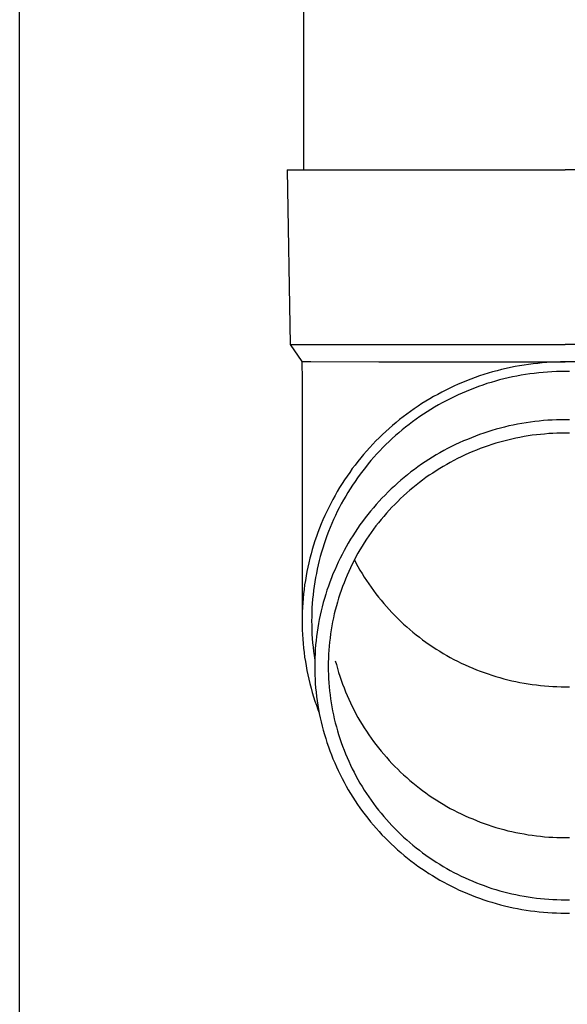
# Model space of a CAD drawing. Units: millimetres. Extents: x 0 to 33640, y 0 to 23760.
# Drawn here: x 9807 to 9870, y 6807 to 6919 of the extents above; entities that cross this region are included whole.
import ezdxf

# ---------------------------------------------------------------- set-up
doc = ezdxf.new("R2010")
doc.units = ezdxf.units.MM
doc.layers.add('YKK_13', color=4, linetype='Continuous', lineweight=30)
doc.layers.add('YKK_A1', color=4, linetype='Continuous', lineweight=30)

msp = doc.modelspace()

# ---------------------------------------------------------------- linework, layer by layer
at = {"layer": 'YKK_13'}
for p, q in [((9839.68, 6987.15), (9839.68, 6902.23)), ((9837.83, 6902.23), (9838.93, 6902.23)), ((9837.83, 6902.23), (9838.18, 6882.23)), ((9838.93, 6902.23), (9869.68, 6902.23)), ((9900.43, 6902.23), (9869.68, 6902.23)), ((9838.18, 6882.23), (9869.68, 6882.23)), ((9838.18, 6882.23), (9839.5, 6880.28)), ((9901.18, 6882.23), (9869.68, 6882.23)), ((9839.5, 6880.28), (9839.53, 6878.12)), ((9839.5, 6880.28), (9840.52, 6880.28)), ((9840.52, 6880.28), (9848.34, 6880.23)), ((9848.34, 6880.23), (9869.68, 6880.23)), ((9865.49, 6879.94), (9864.97, 6879.86)), ((9866.01, 6880), (9865.49, 6879.94)), ((9866.53, 6880.06), (9866.01, 6880)), ((9867.06, 6880.11), (9866.53, 6880.06)), ((9867.58, 6880.15), (9867.06, 6880.11)), ((9868.11, 6880.18), (9867.58, 6880.15)), ((9868.63, 6880.21), (9868.11, 6880.18)), ((9869.16, 6880.22), (9868.63, 6880.21)), ((9869.68, 6880.22), (9869.16, 6880.22)), ((9891.03, 6880.23), (9869.68, 6880.23)), ((9870.21, 6880.22), (9869.68, 6880.22)), ((9860.37, 6878.77), (9859.87, 6878.61)), ((9860.87, 6878.93), (9860.37, 6878.77)), ((9861.37, 6879.07), (9860.87, 6878.93)), ((9861.88, 6879.21), (9861.37, 6879.07)), ((9862.39, 6879.34), (9861.88, 6879.21)), ((9862.9, 6879.46), (9862.39, 6879.34)), ((9863.42, 6879.58), (9862.9, 6879.46)), ((9863.93, 6879.68), (9863.42, 6879.58)), ((9864.45, 6879.77), (9863.93, 6879.68)), ((9864.97, 6879.86), (9864.45, 6879.77)), ((9865.14, 6878.77), (9864.64, 6878.69)), ((9865.64, 6878.85), (9865.14, 6878.77)), ((9866.14, 6878.91), (9865.64, 6878.85)), ((9866.65, 6878.97), (9866.14, 6878.91)), ((9867.15, 6879.02), (9866.65, 6878.97)), ((9867.66, 6879.06), (9867.15, 6879.02)), ((9868.16, 6879.09), (9867.66, 6879.06)), ((9868.67, 6879.11), (9868.16, 6879.09)), ((9869.18, 6879.12), (9868.67, 6879.11)), ((9869.68, 6879.12), (9869.18, 6879.12)), ((9870.19, 6879.12), (9869.68, 6879.12)), ((9839.53, 6878.12), (9839.53, 6850.53)), ((9857.42, 6877.66), (9856.94, 6877.44)), ((9857.9, 6877.86), (9857.42, 6877.66)), ((9858.39, 6878.06), (9857.9, 6877.86)), ((9858.88, 6878.25), (9858.39, 6878.06)), ((9859.37, 6878.43), (9858.88, 6878.25)), ((9859.87, 6878.61), (9859.37, 6878.43)), ((9860.71, 6877.73), (9860.23, 6877.57)), ((9861.19, 6877.88), (9860.71, 6877.73)), ((9861.68, 6878.02), (9861.19, 6877.88)), ((9862.17, 6878.15), (9861.68, 6878.02)), ((9862.66, 6878.28), (9862.17, 6878.15)), ((9863.15, 6878.39), (9862.66, 6878.28)), ((9863.64, 6878.5), (9863.15, 6878.39)), ((9864.14, 6878.6), (9863.64, 6878.5)), ((9864.64, 6878.69), (9864.14, 6878.6)), ((9855.53, 6876.75), (9855.07, 6876.5)), ((9856, 6876.99), (9855.53, 6876.75)), ((9856.47, 6877.22), (9856, 6876.99)), ((9856.94, 6877.44), (9856.47, 6877.22)), ((9857.87, 6876.65), (9857.41, 6876.45)), ((9858.33, 6876.85), (9857.87, 6876.65)), ((9858.8, 6877.04), (9858.33, 6876.85)), ((9859.27, 6877.23), (9858.8, 6877.04)), ((9859.75, 6877.4), (9859.27, 6877.23)), ((9860.23, 6877.57), (9859.75, 6877.4)), ((9853.26, 6875.44), (9852.82, 6875.15)), ((9853.71, 6875.71), (9853.26, 6875.44)), ((9854.16, 6875.98), (9853.71, 6875.71)), ((9854.61, 6876.25), (9854.16, 6875.98)), ((9855.07, 6876.5), (9854.61, 6876.25)), ((9855.6, 6875.54), (9855.16, 6875.29)), ((9856.05, 6875.78), (9855.6, 6875.54)), ((9856.5, 6876.01), (9856.05, 6875.78)), ((9856.95, 6876.23), (9856.5, 6876.01)), ((9857.41, 6876.45), (9856.95, 6876.23)), ((9851.96, 6874.55), (9851.54, 6874.25)), ((9852.39, 6874.86), (9851.96, 6874.55)), ((9852.82, 6875.15), (9852.39, 6874.86)), ((9853.86, 6874.51), (9853.44, 6874.24)), ((9854.29, 6874.78), (9853.86, 6874.51)), ((9854.72, 6875.04), (9854.29, 6874.78)), ((9855.16, 6875.29), (9854.72, 6875.04)), ((9850.3, 6873.28), (9849.9, 6872.94)), ((9850.71, 6873.61), (9850.3, 6873.28)), ((9851.12, 6873.93), (9850.71, 6873.61)), ((9851.54, 6874.25), (9851.12, 6873.93)), ((9852.2, 6873.37), (9851.8, 6873.06)), ((9852.61, 6873.66), (9852.2, 6873.37)), ((9853.02, 6873.95), (9852.61, 6873.66)), ((9853.44, 6874.24), (9853.02, 6873.95)), ((9864.7, 6873.17), (9864.21, 6873.08)), ((9865.19, 6873.25), (9864.7, 6873.17)), ((9865.69, 6873.33), (9865.19, 6873.25)), ((9866.19, 6873.39), (9865.69, 6873.33)), ((9866.68, 6873.45), (9866.19, 6873.39)), ((9867.18, 6873.49), (9866.68, 6873.45)), ((9867.68, 6873.53), (9867.18, 6873.49)), ((9868.18, 6873.56), (9867.68, 6873.53)), ((9868.68, 6873.58), (9868.18, 6873.56)), ((9869.18, 6873.6), (9868.68, 6873.58)), ((9869.68, 6873.6), (9869.18, 6873.6)), ((9870.18, 6873.6), (9869.68, 6873.6)), ((9849.12, 6872.25), (9848.74, 6871.89)), ((9849.51, 6872.6), (9849.12, 6872.25)), ((9849.9, 6872.94), (9849.51, 6872.6)), ((9850.63, 6872.11), (9850.25, 6871.78)), ((9851.01, 6872.44), (9850.63, 6872.11)), ((9851.4, 6872.75), (9851.01, 6872.44)), ((9851.8, 6873.06), (9851.4, 6872.75)), ((9860.34, 6872.06), (9859.87, 6871.9)), ((9860.82, 6872.22), (9860.34, 6872.06)), ((9861.29, 6872.37), (9860.82, 6872.22)), ((9861.77, 6872.51), (9861.29, 6872.37)), ((9862.26, 6872.64), (9861.77, 6872.51)), ((9862.74, 6872.76), (9862.26, 6872.64)), ((9863.23, 6872.88), (9862.74, 6872.76)), ((9863.72, 6872.98), (9863.23, 6872.88)), ((9864.21, 6873.08), (9863.72, 6872.98)), ((9867.79, 6872), (9867.32, 6871.96)), ((9868.26, 6872.03), (9867.79, 6872)), ((9868.74, 6872.05), (9868.26, 6872.03)), ((9869.21, 6872.06), (9868.74, 6872.05)), ((9869.68, 6872.07), (9869.21, 6872.06)), ((9870.16, 6872.06), (9869.68, 6872.07)), ((9848, 6871.16), (9847.63, 6870.78)), ((9848.36, 6871.53), (9848, 6871.16)), ((9848.74, 6871.89), (9848.36, 6871.53)), ((9849.5, 6871.1), (9849.14, 6870.75)), ((9849.87, 6871.44), (9849.5, 6871.1)), ((9850.25, 6871.78), (9849.87, 6871.44)), ((9857.55, 6870.95), (9857.1, 6870.74)), ((9858.01, 6871.16), (9857.55, 6870.95)), ((9858.47, 6871.35), (9858.01, 6871.16)), ((9858.93, 6871.54), (9858.47, 6871.35)), ((9859.4, 6871.72), (9858.93, 6871.54)), ((9859.87, 6871.9), (9859.4, 6871.72)), ((9861.75, 6870.9), (9861.29, 6870.76)), ((9862.2, 6871.03), (9861.75, 6870.9)), ((9862.66, 6871.15), (9862.2, 6871.03)), ((9863.12, 6871.27), (9862.66, 6871.15)), ((9863.58, 6871.38), (9863.12, 6871.27)), ((9864.04, 6871.48), (9863.58, 6871.38)), ((9864.5, 6871.57), (9864.04, 6871.48)), ((9864.97, 6871.66), (9864.5, 6871.57)), ((9865.44, 6871.74), (9864.97, 6871.66)), ((9865.91, 6871.81), (9865.44, 6871.74)), ((9866.38, 6871.87), (9865.91, 6871.81)), ((9866.85, 6871.92), (9866.38, 6871.87)), ((9867.32, 6871.96), (9866.85, 6871.92)), ((9846.93, 6870.01), (9846.59, 6869.62)), ((9847.28, 6870.4), (9846.93, 6870.01)), ((9847.63, 6870.78), (9847.28, 6870.4)), ((9848.44, 6870.03), (9848.1, 6869.67)), ((9848.79, 6870.4), (9848.44, 6870.03)), ((9849.14, 6870.75), (9848.79, 6870.4)), ((9855.33, 6869.81), (9854.9, 6869.56)), ((9855.77, 6870.06), (9855.33, 6869.81)), ((9856.21, 6870.29), (9855.77, 6870.06)), ((9856.65, 6870.52), (9856.21, 6870.29)), ((9857.1, 6870.74), (9856.65, 6870.52)), ((9858.64, 6869.75), (9858.21, 6869.56)), ((9859.08, 6869.94), (9858.64, 6869.75)), ((9859.51, 6870.12), (9859.08, 6869.94)), ((9859.95, 6870.29), (9859.51, 6870.12)), ((9860.4, 6870.45), (9859.95, 6870.29)), ((9860.84, 6870.61), (9860.4, 6870.45)), ((9861.29, 6870.76), (9860.84, 6870.61)), ((9845.93, 6868.81), (9845.6, 6868.4)), ((9846.25, 6869.22), (9845.93, 6868.81)), ((9846.59, 6869.62), (9846.25, 6869.22)), ((9847.43, 6868.91), (9847.11, 6868.53)), ((9847.76, 6869.29), (9847.43, 6868.91)), ((9848.1, 6869.67), (9847.76, 6869.29)), ((9853.63, 6868.77), (9853.22, 6868.49)), ((9854.05, 6869.04), (9853.63, 6868.77)), ((9854.48, 6869.3), (9854.05, 6869.04)), ((9854.9, 6869.56), (9854.48, 6869.3)), ((9856.52, 6868.71), (9856.11, 6868.48)), ((9856.94, 6868.94), (9856.52, 6868.71)), ((9857.36, 6869.15), (9856.94, 6868.94)), ((9857.78, 6869.36), (9857.36, 6869.15)), ((9858.21, 6869.56), (9857.78, 6869.36)), ((9844.99, 6867.56), (9844.69, 6867.14)), ((9845.29, 6867.99), (9844.99, 6867.56)), ((9845.6, 6868.4), (9845.29, 6867.99)), ((9846.48, 6867.74), (9846.18, 6867.34)), ((9846.79, 6868.14), (9846.48, 6867.74)), ((9847.11, 6868.53), (9846.79, 6868.14)), ((9852.01, 6867.61), (9851.62, 6867.3)), ((9852.41, 6867.91), (9852.01, 6867.61)), ((9852.81, 6868.2), (9852.41, 6867.91)), ((9853.22, 6868.49), (9852.81, 6868.2)), ((9854.5, 6867.49), (9854.11, 6867.23)), ((9854.9, 6867.75), (9854.5, 6867.49)), ((9855.3, 6868), (9854.9, 6867.75)), ((9855.7, 6868.25), (9855.3, 6868)), ((9856.11, 6868.48), (9855.7, 6868.25)), ((9844.4, 6866.71), (9844.12, 6866.27)), ((9844.69, 6867.14), (9844.4, 6866.71)), ((9845.6, 6866.52), (9845.32, 6866.11)), ((9845.89, 6866.93), (9845.6, 6866.52)), ((9846.18, 6867.34), (9845.89, 6866.93)), ((9850.85, 6866.66), (9850.48, 6866.34)), ((9851.24, 6866.99), (9850.85, 6866.66)), ((9851.62, 6867.3), (9851.24, 6866.99)), ((9852.97, 6866.4), (9852.6, 6866.11)), ((9853.34, 6866.68), (9852.97, 6866.4)), ((9853.73, 6866.96), (9853.34, 6866.68)), ((9854.11, 6867.23), (9853.73, 6866.96)), ((9843.57, 6865.38), (9843.31, 6864.93)), ((9843.84, 6865.83), (9843.57, 6865.38)), ((9844.12, 6866.27), (9843.84, 6865.83)), ((9844.78, 6865.26), (9844.53, 6864.83)), ((9845.05, 6865.69), (9844.78, 6865.26)), ((9845.32, 6866.11), (9845.05, 6865.69)), ((9849.39, 6865.32), (9849.04, 6864.97)), ((9849.75, 6865.66), (9849.39, 6865.32)), ((9850.11, 6866), (9849.75, 6865.66)), ((9850.48, 6866.34), (9850.11, 6866)), ((9851.87, 6865.51), (9851.52, 6865.2)), ((9852.23, 6865.81), (9851.87, 6865.51)), ((9852.6, 6866.11), (9852.23, 6865.81)), ((9843.06, 6864.47), (9842.82, 6864.01)), ((9843.31, 6864.93), (9843.06, 6864.47)), ((9844.28, 6864.4), (9844.03, 6863.96)), ((9844.53, 6864.83), (9844.28, 6864.4)), ((9848.36, 6864.25), (9848.02, 6863.88)), ((9848.69, 6864.61), (9848.36, 6864.25)), ((9849.04, 6864.97), (9848.69, 6864.61)), ((9850.49, 6864.23), (9850.15, 6863.9)), ((9850.82, 6864.56), (9850.49, 6864.23)), ((9851.17, 6864.88), (9850.82, 6864.56)), ((9851.52, 6865.2), (9851.17, 6864.88)), ((9842.36, 6863.08), (9842.14, 6862.61)), ((9842.59, 6863.55), (9842.36, 6863.08)), ((9842.82, 6864.01), (9842.59, 6863.55)), ((9843.57, 6863.07), (9843.36, 6862.62)), ((9843.8, 6863.51), (9843.57, 6863.07)), ((9844.03, 6863.96), (9843.8, 6863.51)), ((9847.38, 6863.12), (9847.07, 6862.73)), ((9847.7, 6863.5), (9847.38, 6863.12)), ((9848.02, 6863.88), (9847.7, 6863.5)), ((9849.51, 6863.22), (9849.19, 6862.87)), ((9849.83, 6863.56), (9849.51, 6863.22)), ((9850.15, 6863.9), (9849.83, 6863.56)), ((9841.93, 6862.14), (9841.73, 6861.66)), ((9842.14, 6862.61), (9841.93, 6862.14)), ((9843.15, 6862.16), (9842.94, 6861.71)), ((9843.36, 6862.62), (9843.15, 6862.16)), ((9846.47, 6861.95), (9846.17, 6861.54)), ((9846.76, 6862.34), (9846.47, 6861.95)), ((9847.07, 6862.73), (9846.76, 6862.34)), ((9848.58, 6862.15), (9848.29, 6861.79)), ((9848.89, 6862.51), (9848.58, 6862.15)), ((9849.19, 6862.87), (9848.89, 6862.51)), ((9841.54, 6861.17), (9841.35, 6860.69)), ((9841.73, 6861.66), (9841.54, 6861.17)), ((9842.56, 6860.78), (9842.39, 6860.31)), ((9842.75, 6861.24), (9842.56, 6860.78)), ((9842.94, 6861.71), (9842.75, 6861.24)), ((9845.61, 6860.73), (9845.34, 6860.31)), ((9845.89, 6861.14), (9845.61, 6860.73)), ((9846.17, 6861.54), (9845.89, 6861.14)), ((9847.72, 6861.04), (9847.44, 6860.66)), ((9848, 6861.42), (9847.72, 6861.04)), ((9848.29, 6861.79), (9848, 6861.42)), ((9841.01, 6859.71), (9840.85, 6859.22)), ((9841.18, 6860.2), (9841.01, 6859.71)), ((9841.35, 6860.69), (9841.18, 6860.2)), ((9842.22, 6859.84), (9842.06, 6859.37)), ((9842.39, 6860.31), (9842.22, 6859.84)), ((9845.08, 6859.89), (9844.83, 6859.46)), ((9845.34, 6860.31), (9845.08, 6859.89)), ((9846.91, 6859.89), (9846.66, 6859.5)), ((9847.18, 6860.28), (9846.91, 6859.89)), ((9847.44, 6860.66), (9847.18, 6860.28)), ((9840.7, 6858.72), (9840.56, 6858.22)), ((9840.85, 6859.22), (9840.7, 6858.72)), ((9841.9, 6858.89), (9841.76, 6858.42)), ((9842.06, 6859.37), (9841.9, 6858.89)), ((9844.34, 6858.6), (9844.11, 6858.16)), ((9844.58, 6859.03), (9844.34, 6858.6)), ((9844.83, 6859.46), (9844.58, 6859.03)), ((9846.17, 6858.7), (9845.94, 6858.29)), ((9846.41, 6859.1), (9846.17, 6858.7)), ((9846.66, 6859.5), (9846.41, 6859.1)), ((9840.43, 6857.72), (9840.31, 6857.21)), ((9840.56, 6858.22), (9840.43, 6857.72)), ((9841.5, 6857.45), (9841.38, 6856.97)), ((9841.62, 6857.93), (9841.5, 6857.45)), ((9841.76, 6858.42), (9841.62, 6857.93)), ((9843.89, 6857.72), (9843.67, 6857.28)), ((9844.11, 6858.16), (9843.89, 6857.72)), ((9845.49, 6857.47), (9845.28, 6857.05)), ((9845.71, 6857.88), (9845.49, 6857.47)), ((9845.53, 6857.53), (9845.71, 6857.19)), ((9845.94, 6858.29), (9845.71, 6857.88)), ((9840.09, 6856.2), (9839.99, 6855.69)), ((9840.19, 6856.71), (9840.09, 6856.2)), ((9840.31, 6857.21), (9840.19, 6856.71)), ((9841.27, 6856.48), (9841.17, 6855.99)), ((9841.38, 6856.97), (9841.27, 6856.48)), ((9843.27, 6856.37), (9843.07, 6855.92)), ((9843.47, 6856.83), (9843.27, 6856.37)), ((9843.67, 6857.28), (9843.47, 6856.83)), ((9844.88, 6856.2), (9844.69, 6855.77)), ((9845.08, 6856.63), (9844.88, 6856.2)), ((9845.28, 6857.05), (9845.08, 6856.63)), ((9845.71, 6857.19), (9845.94, 6856.78)), ((9845.94, 6856.78), (9846.17, 6856.37)), ((9846.17, 6856.37), (9846.41, 6855.97)), ((9839.91, 6855.18), (9839.83, 6854.67)), ((9839.99, 6855.69), (9839.91, 6855.18)), ((9841.08, 6855.5), (9840.99, 6855.01)), ((9841.17, 6855.99), (9841.08, 6855.5)), ((9842.89, 6855.46), (9842.71, 6855)), ((9843.07, 6855.92), (9842.89, 6855.46)), ((9844.51, 6855.34), (9844.34, 6854.91)), ((9844.69, 6855.77), (9844.51, 6855.34)), ((9846.41, 6855.97), (9846.66, 6855.57)), ((9846.66, 6855.57), (9846.91, 6855.18)), ((9846.91, 6855.18), (9847.18, 6854.79)), ((9839.76, 6854.15), (9839.7, 6853.64)), ((9839.83, 6854.67), (9839.76, 6854.15)), ((9840.85, 6854.02), (9840.79, 6853.52)), ((9840.92, 6854.51), (9840.85, 6854.02)), ((9840.99, 6855.01), (9840.92, 6854.51)), ((9842.39, 6854.06), (9842.24, 6853.59)), ((9842.55, 6854.53), (9842.39, 6854.06)), ((9842.71, 6855), (9842.55, 6854.53)), ((9844.01, 6854.03), (9843.86, 6853.59)), ((9844.17, 6854.47), (9844.01, 6854.03)), ((9844.34, 6854.91), (9844.17, 6854.47)), ((9847.18, 6854.79), (9847.44, 6854.4)), ((9847.44, 6854.4), (9847.72, 6854.02)), ((9847.72, 6854.02), (9848, 6853.65)), ((9839.65, 6853.12), (9839.61, 6852.61)), ((9839.7, 6853.64), (9839.65, 6853.12)), ((9840.74, 6853.03), (9840.7, 6852.53)), ((9840.79, 6853.52), (9840.74, 6853.03)), ((9842.1, 6853.12), (9841.96, 6852.64)), ((9842.24, 6853.59), (9842.1, 6853.12)), ((9843.72, 6853.14), (9843.59, 6852.7)), ((9843.86, 6853.59), (9843.72, 6853.14)), ((9848, 6853.65), (9848.29, 6853.28)), ((9848.29, 6853.28), (9848.58, 6852.91)), ((9848.58, 6852.91), (9848.89, 6852.55)), ((9839.58, 6852.09), (9839.55, 6851.57)), ((9839.61, 6852.61), (9839.58, 6852.09)), ((9840.67, 6852.03), (9840.65, 6851.53)), ((9840.7, 6852.53), (9840.67, 6852.03)), ((9841.72, 6851.69), (9841.61, 6851.2)), ((9841.84, 6852.17), (9841.72, 6851.69)), ((9841.96, 6852.64), (9841.84, 6852.17)), ((9843.34, 6851.79), (9843.23, 6851.34)), ((9843.46, 6852.25), (9843.34, 6851.79)), ((9843.59, 6852.7), (9843.46, 6852.25)), ((9848.89, 6852.55), (9849.19, 6852.2)), ((9849.19, 6852.2), (9849.51, 6851.85)), ((9849.51, 6851.85), (9849.83, 6851.5)), ((9839.54, 6851.05), (9839.53, 6850.53)), ((9839.55, 6851.57), (9839.54, 6851.05)), ((9840.64, 6851.03), (9840.63, 6850.53)), ((9840.65, 6851.53), (9840.64, 6851.03)), ((9841.51, 6850.72), (9841.42, 6850.24)), ((9841.61, 6851.2), (9841.51, 6850.72)), ((9843.13, 6850.89), (9843.03, 6850.43)), ((9843.23, 6851.34), (9843.13, 6850.89)), ((9849.83, 6851.5), (9850.15, 6851.16)), ((9850.15, 6851.16), (9850.49, 6850.83)), ((9850.49, 6850.83), (9850.82, 6850.5)), ((9839.53, 6850.53), (9839.54, 6850.02)), ((9839.54, 6850.02), (9839.55, 6849.5)), ((9839.55, 6849.5), (9839.58, 6848.98)), ((9840.63, 6850.53), (9840.64, 6850.04)), ((9840.64, 6850.04), (9840.65, 6849.54)), ((9840.65, 6849.54), (9840.67, 6849.04)), ((9841.34, 6849.75), (9841.26, 6849.26)), ((9841.42, 6850.24), (9841.34, 6849.75)), ((9842.87, 6849.51), (9842.8, 6849.05)), ((9842.95, 6849.97), (9842.87, 6849.51)), ((9843.03, 6850.43), (9842.95, 6849.97)), ((9850.82, 6850.5), (9851.17, 6850.18)), ((9851.17, 6850.18), (9851.52, 6849.87)), ((9851.52, 6849.87), (9851.87, 6849.56)), ((9851.87, 6849.56), (9852.23, 6849.26)), ((9839.58, 6848.98), (9839.61, 6848.46)), ((9839.61, 6848.46), (9839.65, 6847.95)), ((9840.67, 6849.04), (9840.7, 6848.54)), ((9840.7, 6848.54), (9840.74, 6848.04)), ((9841.2, 6848.77), (9841.14, 6848.28)), ((9841.26, 6849.26), (9841.2, 6848.77)), ((9842.74, 6848.58), (9842.68, 6848.12)), ((9842.8, 6849.05), (9842.74, 6848.58)), ((9852.23, 6849.26), (9852.6, 6848.96)), ((9852.6, 6848.96), (9852.97, 6848.67)), ((9852.97, 6848.67), (9853.34, 6848.38)), ((9853.34, 6848.38), (9853.73, 6848.11)), ((9839.65, 6847.95), (9839.7, 6847.43)), ((9839.7, 6847.43), (9839.76, 6846.92)), ((9840.74, 6848.04), (9840.79, 6847.55)), ((9840.79, 6847.55), (9840.85, 6847.05)), ((9841.05, 6847.3), (9841.02, 6846.81)), ((9841.09, 6847.79), (9841.05, 6847.3)), ((9841.14, 6848.28), (9841.09, 6847.79)), ((9842.6, 6847.19), (9842.57, 6846.72)), ((9842.64, 6847.66), (9842.6, 6847.19)), ((9842.68, 6848.12), (9842.64, 6847.66)), ((9853.73, 6848.11), (9854.11, 6847.84)), ((9854.11, 6847.84), (9854.5, 6847.57)), ((9854.5, 6847.57), (9854.9, 6847.31)), ((9854.9, 6847.31), (9855.3, 6847.06)), ((9839.76, 6846.92), (9839.83, 6846.4)), ((9839.83, 6846.4), (9839.91, 6845.89)), ((9840.85, 6847.05), (9840.92, 6846.56)), ((9840.92, 6846.56), (9840.99, 6846.06)), ((9841, 6846.31), (9840.99, 6845.82)), ((9841.02, 6846.81), (9841, 6846.31)), ((9842.55, 6846.26), (9842.54, 6845.79)), ((9842.57, 6846.72), (9842.55, 6846.26)), ((9855.3, 6847.06), (9855.7, 6846.82)), ((9855.7, 6846.82), (9856.11, 6846.58)), ((9856.11, 6846.58), (9856.52, 6846.35)), ((9856.52, 6846.35), (9856.94, 6846.13)), ((9856.94, 6846.13), (9857.36, 6845.91)), ((9839.91, 6845.89), (9839.99, 6845.38)), ((9839.99, 6845.38), (9840.09, 6844.87)), ((9840.99, 6845.82), (9840.98, 6845.33)), ((9840.98, 6845.33), (9840.99, 6844.83)), ((9842.54, 6845.79), (9842.53, 6845.33)), ((9842.53, 6845.33), (9842.54, 6844.86)), ((9843.34, 6845.98), (9843.46, 6845.53)), ((9843.46, 6845.53), (9843.59, 6845.08)), ((9843.59, 6845.08), (9843.72, 6844.63)), ((9857.36, 6845.91), (9857.78, 6845.71)), ((9857.78, 6845.71), (9858.21, 6845.5)), ((9858.21, 6845.5), (9858.64, 6845.31)), ((9858.64, 6845.31), (9859.08, 6845.13)), ((9859.08, 6845.13), (9859.51, 6844.95)), ((9859.51, 6844.95), (9859.95, 6844.78)), ((9840.09, 6844.87), (9840.19, 6844.36)), ((9840.19, 6844.36), (9840.31, 6843.86)), ((9840.31, 6843.86), (9840.43, 6843.35)), ((9840.99, 6844.83), (9841, 6844.34)), ((9841, 6844.34), (9841.02, 6843.85)), ((9841.02, 6843.85), (9841.05, 6843.35)), ((9842.54, 6844.86), (9842.55, 6844.39)), ((9842.55, 6844.39), (9842.57, 6843.93)), ((9842.57, 6843.93), (9842.6, 6843.46)), ((9843.72, 6844.63), (9843.86, 6844.19)), ((9843.86, 6844.19), (9844.01, 6843.74)), ((9859.95, 6844.78), (9860.4, 6844.61)), ((9860.4, 6844.61), (9860.84, 6844.46)), ((9860.84, 6844.46), (9861.29, 6844.31)), ((9861.29, 6844.31), (9861.75, 6844.17)), ((9861.75, 6844.17), (9862.2, 6844.04)), ((9862.2, 6844.04), (9862.66, 6843.91)), ((9862.66, 6843.91), (9863.12, 6843.79)), ((9863.12, 6843.79), (9863.58, 6843.68)), ((9840.43, 6843.35), (9840.56, 6842.85)), ((9840.56, 6842.85), (9840.7, 6842.35)), ((9841.05, 6843.35), (9841.09, 6842.86)), ((9841.09, 6842.86), (9841.14, 6842.37)), ((9842.6, 6843.46), (9842.64, 6842.99)), ((9842.64, 6842.99), (9842.68, 6842.53)), ((9844.01, 6843.74), (9844.17, 6843.3)), ((9844.17, 6843.3), (9844.34, 6842.87)), ((9844.34, 6842.87), (9844.51, 6842.43)), ((9863.58, 6843.68), (9864.04, 6843.58)), ((9864.04, 6843.58), (9864.5, 6843.49)), ((9864.5, 6843.49), (9864.97, 6843.41)), ((9864.97, 6843.41), (9865.44, 6843.33)), ((9865.44, 6843.33), (9865.91, 6843.26)), ((9865.91, 6843.26), (9866.38, 6843.2)), ((9866.38, 6843.2), (9866.85, 6843.15)), ((9866.85, 6843.15), (9867.32, 6843.1)), ((9867.32, 6843.1), (9867.79, 6843.06)), ((9867.79, 6843.06), (9868.26, 6843.04)), ((9868.26, 6843.04), (9868.74, 6843.02)), ((9868.74, 6843.02), (9869.21, 6843)), ((9869.21, 6843), (9869.68, 6843)), ((9869.68, 6843), (9870.16, 6843)), ((9840.7, 6842.35), (9840.85, 6841.85)), ((9840.85, 6841.85), (9841.01, 6841.36)), ((9841.14, 6842.37), (9841.2, 6841.88)), ((9841.2, 6841.88), (9841.26, 6841.39)), ((9842.68, 6842.53), (9842.74, 6842.07)), ((9842.74, 6842.07), (9842.8, 6841.6)), ((9842.8, 6841.6), (9842.87, 6841.14)), ((9844.51, 6842.43), (9844.69, 6842)), ((9844.69, 6842), (9844.88, 6841.57)), ((9844.88, 6841.57), (9845.08, 6841.15)), ((9841.01, 6841.36), (9841.18, 6840.87)), ((9841.18, 6840.87), (9841.35, 6840.38)), ((9841.26, 6841.39), (9841.34, 6840.9)), ((9841.34, 6840.9), (9841.42, 6840.42)), ((9841.42, 6840.42), (9841.51, 6839.93)), ((9842.87, 6841.14), (9842.95, 6840.68)), ((9842.95, 6840.68), (9843.03, 6840.22)), ((9845.08, 6841.15), (9845.28, 6840.73)), ((9845.28, 6840.73), (9845.49, 6840.31)), ((9841.35, 6840.38), (9841.5, 6839.99)), ((9841.51, 6839.93), (9841.61, 6839.45)), ((9841.61, 6839.45), (9841.72, 6838.97)), ((9843.03, 6840.22), (9843.13, 6839.77)), ((9843.13, 6839.77), (9843.23, 6839.31)), ((9843.23, 6839.31), (9843.34, 6838.86)), ((9845.49, 6840.31), (9845.71, 6839.9)), ((9845.71, 6839.9), (9845.94, 6839.49)), ((9845.94, 6839.49), (9846.17, 6839.08)), ((9841.72, 6838.97), (9841.84, 6838.49)), ((9841.84, 6838.49), (9841.96, 6838.01)), ((9843.34, 6838.86), (9843.46, 6838.4)), ((9843.46, 6838.4), (9843.59, 6837.95)), ((9846.17, 6839.08), (9846.41, 6838.68)), ((9846.41, 6838.68), (9846.66, 6838.28)), ((9846.66, 6838.28), (9846.91, 6837.89)), ((9841.96, 6838.01), (9842.1, 6837.53)), ((9842.1, 6837.53), (9842.24, 6837.06)), ((9842.24, 6837.06), (9842.39, 6836.59)), ((9843.59, 6837.95), (9843.72, 6837.51)), ((9843.72, 6837.51), (9843.86, 6837.06)), ((9843.86, 6837.06), (9844.01, 6836.62)), ((9846.91, 6837.89), (9847.18, 6837.5)), ((9847.18, 6837.5), (9847.44, 6837.11)), ((9847.44, 6837.11), (9847.72, 6836.73)), ((9842.39, 6836.59), (9842.55, 6836.12)), ((9842.55, 6836.12), (9842.71, 6835.65)), ((9844.01, 6836.62), (9844.17, 6836.18)), ((9844.17, 6836.18), (9844.34, 6835.74)), ((9847.72, 6836.73), (9848, 6836.36)), ((9848, 6836.36), (9848.29, 6835.99)), ((9848.29, 6835.99), (9848.58, 6835.62)), ((9842.71, 6835.65), (9842.89, 6835.19)), ((9842.89, 6835.19), (9843.07, 6834.73)), ((9844.34, 6835.74), (9844.51, 6835.31)), ((9844.51, 6835.31), (9844.69, 6834.88)), ((9844.69, 6834.88), (9844.88, 6834.45)), ((9848.58, 6835.62), (9848.89, 6835.26)), ((9848.89, 6835.26), (9849.19, 6834.91)), ((9849.19, 6834.91), (9849.51, 6834.56)), ((9843.07, 6834.73), (9843.27, 6834.28)), ((9843.27, 6834.28), (9843.47, 6833.83)), ((9843.47, 6833.83), (9843.67, 6833.38)), ((9844.88, 6834.45), (9845.08, 6834.02)), ((9845.08, 6834.02), (9845.28, 6833.6)), ((9849.51, 6834.56), (9849.83, 6834.21)), ((9849.83, 6834.21), (9850.15, 6833.87)), ((9850.15, 6833.87), (9850.49, 6833.54)), ((9843.67, 6833.38), (9843.89, 6832.93)), ((9843.89, 6832.93), (9844.11, 6832.49)), ((9845.28, 6833.6), (9845.49, 6833.19)), ((9845.49, 6833.19), (9845.71, 6832.77)), ((9845.71, 6832.77), (9845.94, 6832.36)), ((9850.49, 6833.54), (9850.82, 6833.21)), ((9850.82, 6833.21), (9851.17, 6832.89)), ((9851.17, 6832.89), (9851.52, 6832.58)), ((9851.52, 6832.58), (9851.87, 6832.27)), ((9844.11, 6832.49), (9844.34, 6832.05)), ((9844.34, 6832.05), (9844.58, 6831.62)), ((9844.58, 6831.62), (9844.83, 6831.19)), ((9845.94, 6832.36), (9846.17, 6831.96)), ((9846.17, 6831.96), (9846.41, 6831.55)), ((9846.41, 6831.55), (9846.66, 6831.16)), ((9851.87, 6832.27), (9852.23, 6831.97)), ((9852.23, 6831.97), (9852.6, 6831.67)), ((9852.6, 6831.67), (9852.97, 6831.38)), ((9852.97, 6831.38), (9853.34, 6831.09)), ((9844.83, 6831.19), (9845.08, 6830.76)), ((9845.08, 6830.76), (9845.34, 6830.34)), ((9845.34, 6830.34), (9845.61, 6829.93)), ((9846.66, 6831.16), (9846.91, 6830.76)), ((9846.91, 6830.76), (9847.18, 6830.37)), ((9847.18, 6830.37), (9847.44, 6829.99)), ((9853.34, 6831.09), (9853.73, 6830.82)), ((9853.73, 6830.82), (9854.11, 6830.55)), ((9854.11, 6830.55), (9854.5, 6830.28)), ((9854.5, 6830.28), (9854.9, 6830.02)), ((9845.61, 6829.93), (9845.89, 6829.51)), ((9845.89, 6829.51), (9846.17, 6829.11)), ((9847.44, 6829.99), (9847.72, 6829.61)), ((9847.72, 6829.61), (9848, 6829.23)), ((9848, 6829.23), (9848.29, 6828.86)), ((9854.9, 6830.02), (9855.3, 6829.77)), ((9855.3, 6829.77), (9855.7, 6829.53)), ((9855.7, 6829.53), (9856.11, 6829.29)), ((9856.11, 6829.29), (9856.52, 6829.06)), ((9846.17, 6829.11), (9846.47, 6828.71)), ((9846.47, 6828.71), (9846.76, 6828.31)), ((9846.76, 6828.31), (9847.07, 6827.92)), ((9848.29, 6828.86), (9848.58, 6828.5)), ((9848.58, 6828.5), (9848.89, 6828.14)), ((9848.89, 6828.14), (9849.19, 6827.78)), ((9856.52, 6829.06), (9856.94, 6828.84)), ((9856.94, 6828.84), (9857.36, 6828.62)), ((9857.36, 6828.62), (9857.78, 6828.42)), ((9857.78, 6828.42), (9858.21, 6828.21)), ((9858.21, 6828.21), (9858.64, 6828.02)), ((9858.64, 6828.02), (9859.08, 6827.84)), ((9847.07, 6827.92), (9847.38, 6827.53)), ((9847.38, 6827.53), (9847.7, 6827.15)), ((9847.7, 6827.15), (9848.02, 6826.78)), ((9849.19, 6827.78), (9849.51, 6827.43)), ((9849.51, 6827.43), (9849.83, 6827.09)), ((9849.83, 6827.09), (9850.15, 6826.75)), ((9859.08, 6827.84), (9859.51, 6827.66)), ((9859.51, 6827.66), (9859.95, 6827.49)), ((9859.95, 6827.49), (9860.4, 6827.32)), ((9860.4, 6827.32), (9860.84, 6827.17)), ((9860.84, 6827.17), (9861.29, 6827.02)), ((9861.29, 6827.02), (9861.75, 6826.88)), ((9861.75, 6826.88), (9862.2, 6826.75)), ((9848.02, 6826.78), (9848.36, 6826.41)), ((9848.36, 6826.41), (9848.69, 6826.04)), ((9848.69, 6826.04), (9849.04, 6825.68)), ((9850.15, 6826.75), (9850.49, 6826.42)), ((9850.49, 6826.42), (9850.82, 6826.09)), ((9850.82, 6826.09), (9851.17, 6825.77)), ((9851.17, 6825.77), (9851.52, 6825.45)), ((9862.2, 6826.75), (9862.66, 6826.62)), ((9862.66, 6826.62), (9863.12, 6826.5)), ((9863.12, 6826.5), (9863.58, 6826.39)), ((9863.58, 6826.39), (9864.04, 6826.29)), ((9864.04, 6826.29), (9864.5, 6826.2)), ((9864.5, 6826.2), (9864.97, 6826.12)), ((9864.97, 6826.12), (9865.44, 6826.04)), ((9865.44, 6826.04), (9865.91, 6825.97)), ((9865.91, 6825.97), (9866.38, 6825.91)), ((9866.38, 6825.91), (9866.85, 6825.86)), ((9866.85, 6825.86), (9867.32, 6825.81)), ((9867.32, 6825.81), (9867.79, 6825.77)), ((9867.79, 6825.77), (9868.26, 6825.75)), ((9868.26, 6825.75), (9868.74, 6825.73)), ((9849.04, 6825.68), (9849.39, 6825.33)), ((9849.39, 6825.33), (9849.75, 6824.99)), ((9849.75, 6824.99), (9850.11, 6824.65)), ((9850.11, 6824.65), (9850.48, 6824.31)), ((9851.52, 6825.45), (9851.87, 6825.14)), ((9851.87, 6825.14), (9852.23, 6824.84)), ((9852.23, 6824.84), (9852.6, 6824.54)), ((9868.74, 6825.73), (9869.21, 6825.71)), ((9869.21, 6825.71), (9869.68, 6825.71)), ((9869.68, 6825.71), (9870.16, 6825.71)), ((9850.48, 6824.31), (9850.85, 6823.99)), ((9850.85, 6823.99), (9851.24, 6823.67)), ((9851.24, 6823.67), (9851.62, 6823.35)), ((9852.6, 6824.54), (9852.97, 6824.25)), ((9852.97, 6824.25), (9853.34, 6823.97)), ((9853.34, 6823.97), (9853.73, 6823.69)), ((9853.73, 6823.69), (9854.11, 6823.42)), ((9851.62, 6823.35), (9852.01, 6823.04)), ((9852.01, 6823.04), (9852.41, 6822.74)), ((9852.41, 6822.74), (9852.81, 6822.45)), ((9852.81, 6822.45), (9853.22, 6822.16)), ((9854.11, 6823.42), (9854.5, 6823.16)), ((9854.5, 6823.16), (9854.9, 6822.9)), ((9854.9, 6822.9), (9855.3, 6822.65)), ((9855.3, 6822.65), (9855.7, 6822.4)), ((9855.7, 6822.4), (9856.11, 6822.17)), ((9853.22, 6822.16), (9853.63, 6821.88)), ((9853.63, 6821.88), (9854.05, 6821.61)), ((9854.05, 6821.61), (9854.48, 6821.35)), ((9854.48, 6821.35), (9854.9, 6821.09)), ((9856.11, 6822.17), (9856.52, 6821.94)), ((9856.52, 6821.94), (9856.94, 6821.72)), ((9856.94, 6821.72), (9857.36, 6821.5)), ((9857.36, 6821.5), (9857.78, 6821.29)), ((9857.78, 6821.29), (9858.21, 6821.09)), ((9854.9, 6821.09), (9855.33, 6820.84)), ((9855.33, 6820.84), (9855.77, 6820.6)), ((9855.77, 6820.6), (9856.21, 6820.36)), ((9856.21, 6820.36), (9856.65, 6820.13)), ((9856.65, 6820.13), (9857.1, 6819.91)), ((9858.21, 6821.09), (9858.64, 6820.9)), ((9858.64, 6820.9), (9859.08, 6820.71)), ((9859.08, 6820.71), (9859.51, 6820.53)), ((9859.51, 6820.53), (9859.95, 6820.36)), ((9859.95, 6820.36), (9860.4, 6820.2)), ((9860.4, 6820.2), (9860.84, 6820.04)), ((9857.1, 6819.91), (9857.55, 6819.7)), ((9857.55, 6819.7), (9858.01, 6819.5)), ((9858.01, 6819.5), (9858.47, 6819.3)), ((9858.47, 6819.3), (9858.93, 6819.11)), ((9858.93, 6819.11), (9859.4, 6818.93)), ((9860.84, 6820.04), (9861.29, 6819.89)), ((9861.29, 6819.89), (9861.75, 6819.75)), ((9861.75, 6819.75), (9862.2, 6819.62)), ((9862.2, 6819.62), (9862.66, 6819.5)), ((9862.66, 6819.5), (9863.12, 6819.38)), ((9863.12, 6819.38), (9863.58, 6819.27)), ((9863.58, 6819.27), (9864.04, 6819.17)), ((9864.04, 6819.17), (9864.5, 6819.08)), ((9864.5, 6819.08), (9864.97, 6818.99)), ((9864.97, 6818.99), (9865.44, 6818.91)), ((9859.4, 6818.93), (9859.87, 6818.76)), ((9859.87, 6818.76), (9860.34, 6818.59)), ((9860.34, 6818.59), (9860.82, 6818.43)), ((9860.82, 6818.43), (9861.29, 6818.29)), ((9861.29, 6818.29), (9861.77, 6818.15)), ((9861.77, 6818.15), (9862.26, 6818.01)), ((9862.26, 6818.01), (9862.74, 6817.89)), ((9862.74, 6817.89), (9863.23, 6817.78)), ((9865.44, 6818.91), (9865.91, 6818.85)), ((9865.91, 6818.85), (9866.38, 6818.78)), ((9866.38, 6818.78), (9866.85, 6818.73)), ((9866.85, 6818.73), (9867.32, 6818.69)), ((9867.32, 6818.69), (9867.79, 6818.65)), ((9867.79, 6818.65), (9868.26, 6818.62)), ((9868.26, 6818.62), (9868.74, 6818.6)), ((9868.74, 6818.6), (9869.21, 6818.59)), ((9869.21, 6818.59), (9869.68, 6818.59)), ((9869.68, 6818.59), (9870.16, 6818.59)), ((9863.23, 6817.78), (9863.72, 6817.67)), ((9863.72, 6817.67), (9864.21, 6817.57)), ((9864.21, 6817.57), (9864.7, 6817.48)), ((9864.7, 6817.48), (9865.19, 6817.4)), ((9865.19, 6817.4), (9865.69, 6817.33)), ((9865.69, 6817.33), (9866.19, 6817.26)), ((9866.19, 6817.26), (9866.68, 6817.21)), ((9866.68, 6817.21), (9867.18, 6817.16)), ((9867.18, 6817.16), (9867.68, 6817.12)), ((9867.68, 6817.12), (9868.18, 6817.09)), ((9868.18, 6817.09), (9868.68, 6817.07)), ((9868.68, 6817.07), (9869.18, 6817.05)), ((9869.18, 6817.05), (9869.68, 6817.05)), ((9869.68, 6817.05), (9870.18, 6817.05))]:
    msp.add_line(p, q, dxfattribs=at)
at = {"layer": 'YKK_A1'}
msp.add_line((9807.18, 6296.15), (9807.18, 9148.15), dxfattribs=at)

doc.saveas('drawing.dxf')
